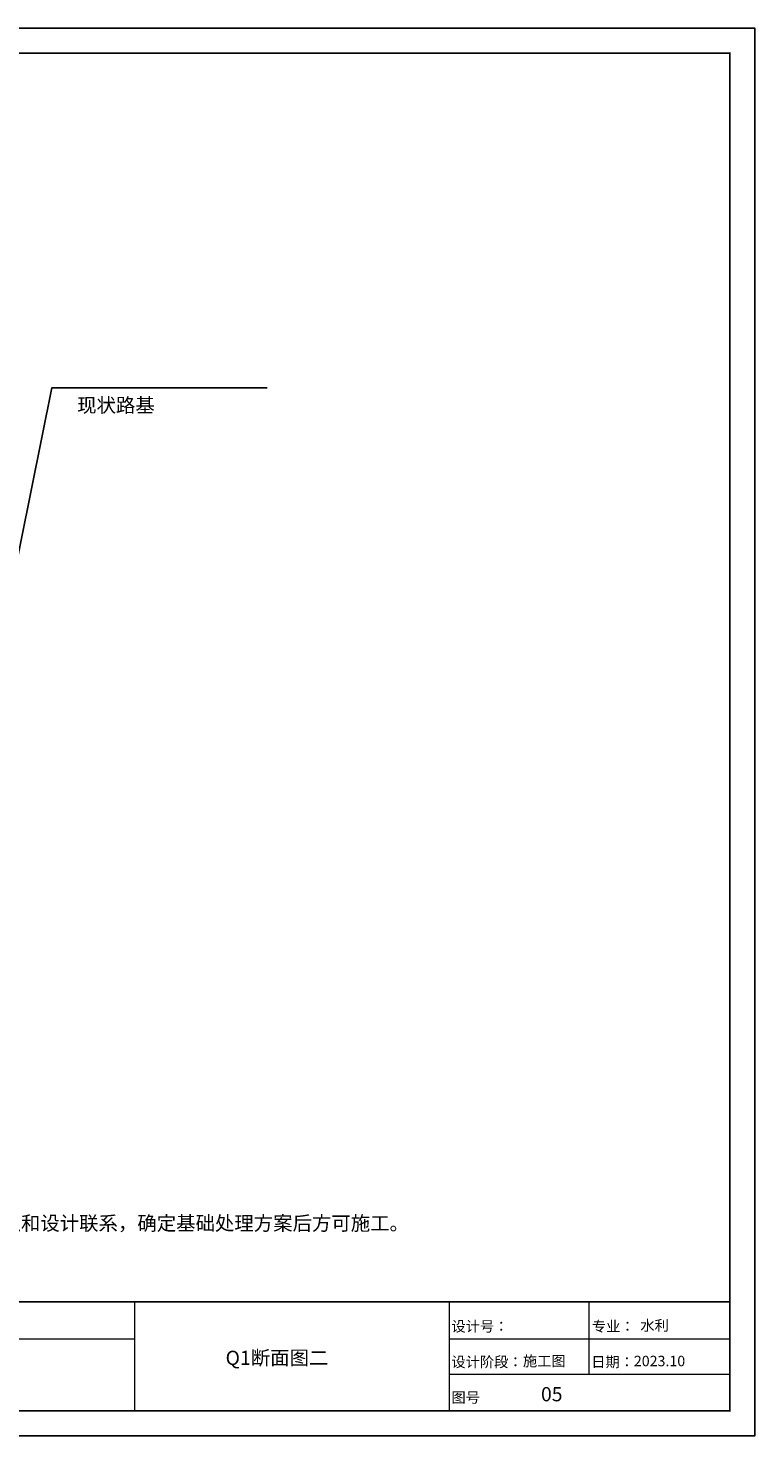
# Model space of a CAD drawing. Extents: x 456541 to 458893, y 3222750 to 3226266.
# Drawn here: x 458194 to 458347, y 3223842 to 3224139 of the extents above; entities that cross this region are included whole.
import ezdxf
from ezdxf.enums import TextEntityAlignment as Align

# ---------------------------------------------------------------- set-up
doc = ezdxf.new("R2010")
doc.units = 0
doc.header["$LTSCALE"] = 0.5
doc.layers.get('0').update_dxf_attribs({"linetype": 'CONTINUOUS'})
for name, color, linetype in [('0-CMQ', 7, 'CONTINUOUS'), ('图框掩盖', 7, 'CONTINUOUS'), ('坐标', 9, 'CONTINUOUS'), ('标注及文字', 2, 'CONTINUOUS')]:
    doc.layers.add(name, color=color, linetype=linetype)
for name, color, linetype, lineweight in [('0.15文字', 4, 'CONTINUOUS', 18), ('HPY图框', 8, 'CONTINUOUS', 5), ('惠川图框', 7, 'CONTINUOUS', 0)]:
    doc.layers.add(name, color=color, linetype=linetype, lineweight=lineweight)
doc.styles.add('HZ', font='rs.shx', dxfattribs={"width": 0.8, "bigfont": 'hztxt.shx'})
doc.styles.add('宋体', font='txt')

# ---------------------------------------------------------------- blocks, each defined once
blk = doc.blocks.new('图框')
at = {"layer": 'HPY图框', "color": 7}
for p, q in [((123730.702, 81307.301), (123730.702, 81305.001)), ((123737.337, 81307.301), (123737.337, 81305.001)), ((123740.287, 81307.301), (123740.287, 81305.776)), ((123720.646, 81306.526), (123730.702, 81306.526)), ((123737.337, 81306.526), (123743.262, 81306.526)), ((123737.337, 81305.776), (123743.262, 81305.776))]:
    blk.add_line(p, q, dxfattribs=at)
for points in [[(123743.787, 81304.476), (123743.787, 81334.176), (123701.787, 81334.176), (123701.787, 81304.476)], [(123704.287, 81333.651), (123743.262, 81333.651), (123743.262, 81307.301), (123704.287, 81307.301)]]:
    blk.add_lwpolyline(points, close=True, dxfattribs=at)
at = {"layer": 'HPY图框', "color": 7, "const_width": 0.036}
blk.add_lwpolyline([(123743.262, 81305.001), (123743.262, 81333.651), (123704.287, 81333.651), (123704.287, 81305.001)], close=True, dxfattribs=at)
blk.add_lwpolyline([(123743.262, 81307.301), (123704.287, 81307.301), (123704.287, 81305.001)], dxfattribs=at)
at = {"layer": '图框掩盖'}
blk.add_lwpolyline([(123701.787, 81304.476), (123743.787, 81304.476), (123743.787, 81334.176), (123701.787, 81334.176)], close=True, dxfattribs=at)
at = {"layer": '惠川图框'}
blk.add_lwpolyline([(123701.787, 81334.176), (123743.787, 81334.176), (123743.787, 81304.476), (123701.787, 81304.476)], close=True, dxfattribs=at)
at = {"layer": 'HPY图框', "color": 7, "style": '宋体'}
for s, p in [('设计号：', (123737.387, 81306.676)), ('专业：', (123740.35, 81306.676)), ('设计阶段：', (123737.387, 81305.926)), ('日期：', (123740.337, 81305.926)), ('图号', (123737.387, 81305.176))]:
    blk.add_text(s, height=0.22, rotation=0, dxfattribs=at).set_placement(p)
for s, p in [('水利', (123741.372, 81306.626)), ('施工图', (123738.894, 81305.876)), ('2023.10', (123741.235, 81305.876))]:
    blk.add_text(s, height=0.22, rotation=0, dxfattribs=at).set_placement(p, align=Align.BOTTOM_LEFT)

msp = doc.modelspace()

# ---------------------------------------------------------------- linework, layer by layer
at = {"layer": '0-CMQ', "linetype": 'Continuous', "elevation": -100.04, "flags": 128}
msp.add_lwpolyline([(458149.86, 3224020.56), (458189.86, 3224020.56), (458198.54, 3224063.56), (458243.95, 3224063.56)], dxfattribs=at)

# ---------------------------------------------------------------- block references
at = {"layer": '坐标', "xscale": 10, "yscale": 10, "zscale": 10}
msp.add_blockref('图框', (-779091.03, 2410797.67), dxfattribs=at)

# ---------------------------------------------------------------- texts
at = {"color": 7, "style": '宋体'}
for s, p in [('Q1断面图二', (458235.19, 3223857.39)), ('05', (458301.73, 3223849.72))]:
    msp.add_text(s, height=3, rotation=0, dxfattribs=at).set_placement(p)
at = {"layer": '0.15文字', "insert": (457966.72, 3223913.79), "char_height": 3, "width": 185.1794, "attachment_point": 1, "style": 'HZ'}
msp.add_mtext('说明：\\P1、本工程采用1985国家高程基准；\\P2、图中尺寸高程以米计，余均以厘米计；\\P3、砼压顶每隔5m设道伸缩缝，挡墙及底板每隔10m设道伸缩缝，缝宽2cm，缝内填塞沥青杉木板；\\P4、挡墙泄水孔为Φ50PVC排水管，单排布置，水平距离间隔2m；墙后每处反滤层方量为0.25方；\\P5、挡墙基础地基承载力要求不小于100Kpa，挡墙基槽开挖深度以设计值为准，若基槽开挖出现软弱淤泥层时，应及时与业主和设计联系，确定基础处理方案后方可施工。', dxfattribs=at)
at = {"layer": '标注及文字', "insert": (458220.24, 3224057.44, -100.04), "char_height": 3, "attachment_point": 9, "style": 'HZ'}
msp.add_mtext('现状路基', dxfattribs=at)

doc.saveas('drawing.dxf')
